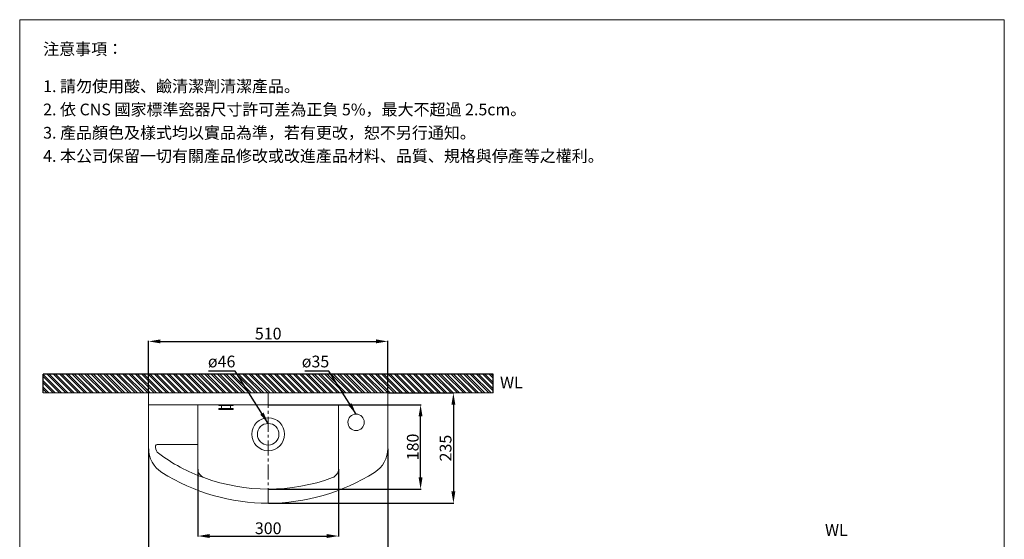
# Model space of a CAD drawing. Units: millimetres. Extents: x 981 to 3081, y 976 to 3975.
# Drawn here: x 981 to 3081, y 2867 to 3975 of the extents above; entities that cross this region are included whole.
import ezdxf

# ---------------------------------------------------------------- set-up
doc = ezdxf.new("R2010")
doc.units = ezdxf.units.MM
doc.linetypes.add('CENTER', pattern=[50.8, 31.75, -6.35, 6.35, -6.35])
doc.layers.get('0').update_dxf_attribs({"lineweight": 15})
doc.layers.get('Defpoints').update_dxf_attribs({"color": 8})
for name, color, linetype, lineweight in [('C', 1, 'CENTER', 5), ('DIM', 3, 'Continuous', 5), ('I', 7, 'Continuous', 15)]:
    doc.layers.add(name, color=color, linetype=linetype, lineweight=lineweight)
doc.styles.add('ETCH', font='txt')
doc.styles.get("Standard").update_dxf_attribs({"font": 'arial.ttf'})
doc.dimstyles.new('ISO-25', dxfattribs={"dimtxt": 25, "dimasz": 25, "dimexe": 1.25, "dimexo": 0.625, "dimtad": 1, "dimtxsty": 'Standard', "dimcen": 2.5, "dimadec": 0, "dimazin": 0, "dimtfac": 1, "dimtmove": 0, "dimatfit": 3, "dimfxl": 0, "dimarcsym": 0})

# ---------------------------------------------------------------- blocks, each defined once
blk = doc.blocks.new('*D22')
at = {"layer": 'Defpoints', "color": 0}
for p in [(1256, 3060.6), (1766, 3060.6), (1766, 2804.1)]:
    blk.add_point(p, dxfattribs=at)
at = {"layer": 'DIM', "color": 0, "lineweight": -2}
for p, q in [((1256, 3059.9), (1256, 2802.9)), ((1766, 3059.9), (1766, 2802.9)), ((1281, 2804.1), (1741, 2804.1))]:
    blk.add_line(p, q, dxfattribs=at)
at = {"layer": 'DIM', "color": 0}
for points in [[(1281, 2808.3), (1281, 2800), (1256, 2804.1)], [(1741, 2808.3), (1741, 2800), (1766, 2804.1)]]:
    blk.add_solid(points, dxfattribs=at)
at = {"layer": 'DIM', "color": 0, "insert": (1511, 2817.5), "char_height": 25, "attachment_point": 5}
blk.add_mtext('510', dxfattribs=at)
blk = doc.blocks.new('*D23')
at = {"layer": 'Defpoints', "color": 0}
for p in [(1361, 3017.4), (1661, 3017.4), (1661, 2874.1)]:
    blk.add_point(p, dxfattribs=at)
at = {"layer": 'DIM', "color": 0, "lineweight": -2}
for p, q in [((1361, 3016.7), (1361, 2872.9)), ((1661, 3016.7), (1661, 2872.9)), ((1386, 2874.1), (1636, 2874.1))]:
    blk.add_line(p, q, dxfattribs=at)
at = {"layer": 'DIM', "color": 0}
for points in [[(1386, 2878.3), (1386, 2870), (1361, 2874.1)], [(1636, 2878.3), (1636, 2870), (1661, 2874.1)]]:
    blk.add_solid(points, dxfattribs=at)
at = {"layer": 'DIM', "color": 0, "insert": (1511, 2887.5), "char_height": 25, "attachment_point": 5}
blk.add_mtext('300', dxfattribs=at)
blk = doc.blocks.new('*D24')
at = {"layer": 'Defpoints', "color": 0}
for p in [(1511, 3154.1), (1836, 3154.1), (1511, 2974.1)]:
    blk.add_point(p, dxfattribs=at)
at = {"layer": 'DIM', "color": 0, "lineweight": -2}
for p, q in [((1511.6, 3154.1), (1837.2, 3154.1)), ((1836, 2999.1), (1836, 3129.1)), ((1511.6, 2974.1), (1837.2, 2974.1))]:
    blk.add_line(p, q, dxfattribs=at)
at = {"layer": 'DIM', "color": 0}
for points in [[(1831.8, 3129.1), (1840.1, 3129.1), (1836, 3154.1)], [(1831.8, 2999.1), (1840.1, 2999.1), (1836, 2974.1)]]:
    blk.add_solid(points, dxfattribs=at)
at = {"layer": 'DIM', "color": 0, "insert": (1822.6, 3064.1), "char_height": 25, "attachment_point": 5, "rotation": 90}
blk.add_mtext('180', dxfattribs=at)
blk = doc.blocks.new('*D25')
at = {"layer": 'Defpoints', "color": 0}
for p in [(1766, 3179.1), (1511, 2944.1), (1906, 2944.1)]:
    blk.add_point(p, dxfattribs=at)
at = {"layer": 'DIM', "color": 0, "lineweight": -2}
for p, q in [((1766.6, 3179.1), (1907.2, 3179.1)), ((1906, 3154.1), (1906, 2969.1)), ((1511.6, 2944.1), (1907.2, 2944.1))]:
    blk.add_line(p, q, dxfattribs=at)
at = {"layer": 'DIM', "color": 0}
for points in [[(1901.8, 3154.1), (1910.1, 3154.1), (1906, 3179.1)], [(1901.8, 2969.1), (1910.1, 2969.1), (1906, 2944.1)]]:
    blk.add_solid(points, dxfattribs=at)
at = {"layer": 'DIM', "color": 0, "insert": (1892.6, 3061.6), "char_height": 25, "attachment_point": 5, "rotation": 90}
blk.add_mtext('235', dxfattribs=at)
blk = doc.blocks.new('*D21')
at = {"layer": 'Defpoints', "color": 0}
for p in [(1766, 3289.1), (1256, 3179.1), (1766, 3179.1)]:
    blk.add_point(p, dxfattribs=at)
at = {"layer": 'DIM', "color": 0, "lineweight": -2}
for p, q in [((1256, 3179.7), (1256, 3290.4)), ((1281, 3289.1), (1741, 3289.1)), ((1766, 3179.7), (1766, 3290.4))]:
    blk.add_line(p, q, dxfattribs=at)
at = {"layer": 'DIM', "color": 0}
for points in [[(1281, 3293.3), (1281, 3285), (1256, 3289.1)], [(1741, 3293.3), (1741, 3285), (1766, 3289.1)]]:
    blk.add_solid(points, dxfattribs=at)
at = {"layer": 'DIM', "color": 0, "insert": (1511, 3302.5), "char_height": 25, "attachment_point": 5}
blk.add_mtext('510', dxfattribs=at)

msp = doc.modelspace()

# ---------------------------------------------------------------- hatches: boundary and pattern name
h = msp.add_hatch()
h.set_pattern_fill('ANSI32', color=251, angle=270)
h.set_pattern_definition([(315, (353.808, 555.016), (6.735192, 6.735192), []), (315, (353.808, 550.526), (6.735192, 6.735192), [])])
h.paths.add_polyline_path([(1510.969, 3219.12), (1030.969, 3219.12), (1030.969, 3179.12), (1510.969, 3179.12)])
h.paths.add_polyline_path([(1990.969, 3219.12), (1510.969, 3219.12), (1510.969, 3179.12), (1990.969, 3179.12)])

# ---------------------------------------------------------------- linework, layer by layer
for p, q in [((980.969, 3974.894), (3080.969, 3974.894)), ((1765.969, 3179.12), (1255.969, 3179.12)), ((1255.969, 3060.575), (1255.969, 3179.12)), ((1300.969, 3179.12), (1720.969, 3179.12)), ((1765.969, 3060.575), (1765.969, 3179.12)), ((1765.969, 3154.12), (1255.969, 3154.12)), ((1360.969, 3017.374), (1360.969, 3154.12)), ((1405.969, 3152.12), (1405.969, 3154.12)), ((1405.969, 3152.12), (1435.969, 3152.12)), ((1411.219, 3146.12), (1411.219, 3152.12)), ((1430.719, 3146.12), (1430.719, 3152.12)), ((1435.969, 3152.12), (1435.969, 3154.12)), ((1660.969, 3017.374), (1660.969, 3154.12)), ((1405.969, 3146.12), (1435.969, 3146.12)), ((1405.969, 3144.12), (1405.969, 3146.12)), ((1405.969, 3144.12), (1435.969, 3144.12)), ((1435.969, 3144.12), (1435.969, 3146.12)), ((1270.969, 3062.732), (1270.969, 3066.12)), ((1360.969, 3069.12), (1273.969, 3069.12))]:
    msp.add_line(p, q)
for centre, radius in [((1698.469, 3116.62), 17.5), ((1510.969, 3091.12), 35), ((1510.969, 3091.12), 23)]:
    msp.add_circle(centre, radius)
for centre, radius, start, end in [((1273.969, 3066.12), 3, 90, 180), ((1315.969, 3060.575), 60, 180, 237.70717), ((1285.969, 3062.732), 15, 180, 232.762963), ((1490.234, 3331.48), 352.564, 232.762963, 250.756703), ((1705.969, 3060.575), 60, 302.29283, 0), ((1510.969, 3369.12), 425, 237.70717, 302.29283), ((1380.969, 3017.374), 20, 180, 249.716431), ((1640.969, 3017.374), 20, 290.283569, 0), ((1510.969, 3369.12), 395, 249.716431, 290.283569)]:
    msp.add_arc(centre, radius, start, end)
at = {"layer": 'C'}
msp.add_line((1510.969, 3179.12), (1510.969, 2944.12), dxfattribs=at)
at = {"layer": 'Defpoints'}
for p, q in [((1030.969, 3179.12), (1030.969, 3219.12)), ((1990.969, 3219.12), (1030.969, 3219.12)), ((1990.969, 3179.12), (1990.969, 3219.12))]:
    msp.add_line(p, q, dxfattribs=at)
at = {"layer": 'I'}
for p, q in [((980.969, 1005.197), (980.969, 3974.894)), ((3080.969, 3974.894), (3080.969, 1005.197)), ((1990.969, 3179.12), (1030.969, 3179.12))]:
    msp.add_line(p, q, dxfattribs=at)

# ---------------------------------------------------------------- texts
at = {"char_height": 25, "attachment_point": 1}
for insert in [(2005.443, 3213.85), (2698.605, 2899.503)]:
    msp.add_mtext_dynamic_manual_height_columns('WL', width=25, gutter_width=12.5, heights=[0], dxfattribs=dict(at, insert=insert))
at = {"layer": 'DIM', "char_height": 25, "attachment_point": 1}
for s, insert in [('ø46', (1382.471, 3258.688)), ('ø35', (1582.597, 3258.688))]:
    msp.add_mtext_dynamic_manual_height_columns(s, width=67.43649, gutter_width=12.5, heights=[0], dxfattribs=dict(at, insert=insert))
at = {"layer": 'I', "char_height": 25, "attachment_point": 1, "style": 'ETCH'}
for s, insert in [('注意事項：', (1030.969, 3924.894)), ('1. 請勿使用酸、鹼清潔劑清潔產品。', (1030.969, 3845.576)), ('2. 依 CNS 國家標準瓷器尺寸許可差為正負 5%，最大不超過 2.5cm。', (1030.969, 3795.992)), ('3. 產品顏色及樣式均以實品為準，若有更改，恕不另行通知。', (1030.969, 3746.408)), ('4. 本公司保留一切有關產品修改或改進產品材料、品質、規格與停產等之權利。', (1030.969, 3696.825))]:
    msp.add_mtext(s, dxfattribs=dict(at, insert=insert))

# ---------------------------------------------------------------- dimensions: what is measured, and where the dimension line sits
at = {"layer": 'DIM'}
for base, p1, p2, picture, middle in [((1765.969, 3289.12), (1255.969, 3179.12), (1765.969, 3179.12), '*D21', (1510.969, 3302.509)), ((1765.969, 2804.12), (1255.969, 3060.575), (1765.969, 3060.575), '*D22', (1510.969, 2817.509)), ((1660.969, 2874.12), (1360.969, 3017.374), (1660.969, 3017.374), '*D23', (1510.969, 2887.518))]:
    dim = msp.add_linear_dim(base=base, p1=p1, p2=p2, dimstyle='ISO-25', dxfattribs=at)
    dim.commit()
    dim.dimension.update_dxf_attribs({"geometry": picture, "text_midpoint": middle})
for base, p1, p2, picture, middle in [((1905.969, 2944.12), (1765.969, 3179.12), (1510.969, 2944.12), '*D25', (1892.571, 3061.62)), ((1835.969, 3154.12), (1510.969, 2974.12), (1510.969, 3154.12), '*D24', (1822.58, 3064.12))]:
    dim = msp.add_linear_dim(base=base, p1=p1, p2=p2, angle=90, dimstyle='ISO-25', dxfattribs=at)
    dim.commit()
    dim.dimension.update_dxf_attribs({"geometry": picture, "text_midpoint": middle})

# ---------------------------------------------------------------- leaders
for points in [[(1510.969, 3114.12), (1440.384, 3225.775), (1383.446, 3225.775)], [(1698.469, 3134.12), (1640.465, 3225.775), (1589.269, 3225.775)]]:
    msp.add_leader(points, dimstyle='ISO-25', override={"dimgap": 0.625, "dimtad": 0}, dxfattribs=at)

doc.saveas('drawing.dxf')
